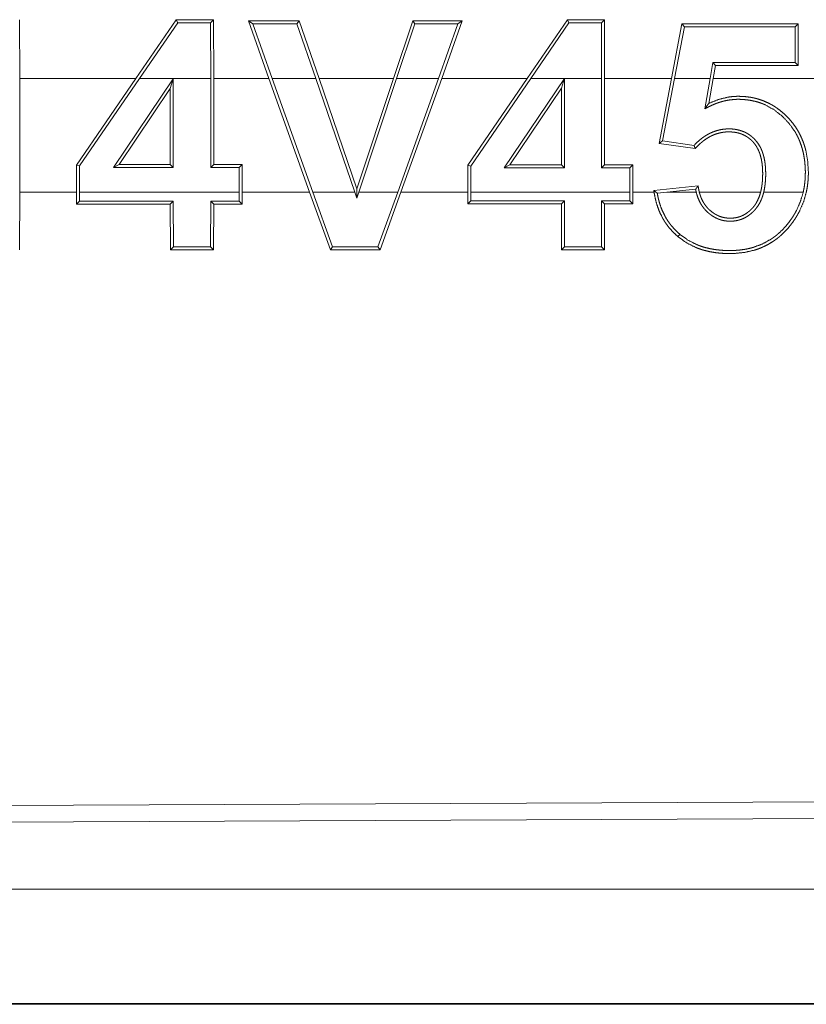
# Model space of a CAD drawing. Units: inches. Extents: x 22 to 136, y 14 to 121.
# Drawn here: x 91 to 91, y 29 to 30 of the extents above; entities that cross this region are included whole.
import ezdxf

# ---------------------------------------------------------------- set-up
doc = ezdxf.new("R2010")
doc.units = ezdxf.units.IN
doc.header["$MEASUREMENT"] = 0
doc.layers.add('1', color=7, linetype='Continuous', true_color=0xffffff)

msp = doc.modelspace()

# ---------------------------------------------------------------- linework, layer by layer
at = {"layer": '1', "color": 18, "linetype": 'Continuous', "lineweight": 18}
for p, q in [((90.92052, 29.73203), (90.92041, 29.75768)), ((90.9889, 29.75765), (90.97126, 29.73203)), ((90.97285, 29.73203), (90.98959, 29.75634)), ((90.98959, 29.75634), (90.9889, 29.75765)), ((91.00388, 29.75634), (91.00519, 29.75764)), ((91.00388, 29.75634), (91.00398, 29.73203)), ((91.00529, 29.73203), (91.00519, 29.75764)), ((91.02046, 29.75723), (91.02937, 29.73203)), ((91.02232, 29.75593), (91.02046, 29.75723)), ((91.03076, 29.73203), (91.02232, 29.75593)), ((91.04164, 29.75592), (91.04257, 29.75722)), ((91.04164, 29.75592), (91.04992, 29.73203)), ((91.05131, 29.73203), (91.04257, 29.75722)), ((91.09226, 29.7572), (91.08382, 29.73203)), ((91.08521, 29.73203), (91.09321, 29.7559)), ((91.09321, 29.7559), (91.09226, 29.7572)), ((91.11197, 29.75589), (91.10353, 29.73203)), ((91.10493, 29.73203), (91.11382, 29.7572)), ((91.11197, 29.75589), (91.11382, 29.7572)), ((91.1598, 29.75759), (91.1422, 29.73203)), ((91.14379, 29.73203), (91.16049, 29.75628)), ((91.16049, 29.75628), (91.1598, 29.75759)), ((91.17467, 29.75627), (91.17599, 29.75758)), ((91.17467, 29.75627), (91.17478, 29.73203)), ((91.17609, 29.73203), (91.17599, 29.75758)), ((91.20985, 29.75581), (91.20527, 29.73203)), ((91.21094, 29.75451), (91.20985, 29.75581)), ((91.25931, 29.75449), (91.26061, 29.7558)), ((91.2607, 29.73771), (91.26061, 29.7558)), ((91.2066, 29.73203), (91.21094, 29.75451)), ((91.25931, 29.75449), (91.25939, 29.73902)), ((91.22342, 29.73901), (91.2222, 29.73203)), ((91.22342, 29.73901), (91.22453, 29.73769)), ((91.25939, 29.73902), (91.2607, 29.73771)), ((91.22353, 29.73203), (91.22453, 29.73769)), ((90.97126, 29.73203), (90.92052, 29.73203)), ((90.92052, 29.73203), (90.92052, 29.68223)), ((90.94534, 29.69412), (90.97126, 29.73203)), ((90.97285, 29.73203), (90.94666, 29.69371)), ((90.9615, 29.69301), (90.9876, 29.73186)), ((91.00398, 29.73203), (90.97285, 29.73203)), ((90.9876, 29.73186), (90.98628, 29.72755)), ((90.9876, 29.73186), (90.9876, 29.693)), ((91.00398, 29.693), (91.00398, 29.73203)), ((91.02937, 29.73203), (91.00529, 29.73203)), ((91.00529, 29.73203), (91.00529, 29.69431)), ((91.04718, 29.68223), (91.02937, 29.73203)), ((91.03076, 29.73203), (91.04858, 29.68223)), ((91.04992, 29.73203), (91.03076, 29.73203)), ((91.06695, 29.68223), (91.04992, 29.73203)), ((91.08382, 29.73203), (91.05131, 29.73203)), ((91.05131, 29.73203), (91.06783, 29.68371)), ((91.06783, 29.68371), (91.08382, 29.73203)), ((91.08521, 29.73203), (91.06872, 29.68223)), ((91.10353, 29.73203), (91.08521, 29.73203)), ((91.0857, 29.68223), (91.10353, 29.73203)), ((91.10493, 29.73203), (91.08709, 29.68223)), ((91.1422, 29.73203), (91.10493, 29.73203)), ((91.11626, 29.6941), (91.1422, 29.73203)), ((91.14379, 29.73203), (91.11758, 29.69369)), ((91.13224, 29.69295), (91.1585, 29.73203)), ((91.1585, 29.73203), (91.14379, 29.73203)), ((91.15853, 29.73207), (91.15722, 29.72777)), ((91.15853, 29.73207), (91.1585, 29.73203)), ((91.15853, 29.73203), (91.15853, 29.73207)), ((91.17478, 29.73203), (91.15853, 29.73203)), ((91.15853, 29.73203), (91.15853, 29.69294)), ((91.17478, 29.69293), (91.17478, 29.73203)), ((91.20527, 29.73203), (91.17609, 29.73203)), ((91.17609, 29.73203), (91.17609, 29.69424)), ((91.19991, 29.7036), (91.20527, 29.73203)), ((91.2066, 29.73203), (91.20145, 29.7047)), ((91.2222, 29.73203), (91.2066, 29.73203)), ((91.21986, 29.71872), (91.2222, 29.73203)), ((91.22353, 29.73203), (91.2216, 29.72106)), ((91.28299, 29.73203), (91.22353, 29.73203)), ((90.98628, 29.72755), (90.96396, 29.69432)), ((90.98628, 29.69432), (90.98628, 29.72755)), ((91.15722, 29.72777), (91.1347, 29.69426)), ((91.15722, 29.69425), (91.15722, 29.72777)), ((91.20145, 29.7047), (91.19991, 29.7036)), ((91.21568, 29.70132), (91.19991, 29.7036)), ((91.20145, 29.7047), (91.21517, 29.70272)), ((90.94666, 29.69371), (90.94534, 29.69412)), ((90.94534, 29.68223), (90.94534, 29.69412)), ((90.94666, 29.69371), (90.94666, 29.68223)), ((90.9615, 29.69301), (90.96396, 29.69432)), ((90.9876, 29.693), (90.9615, 29.69301)), ((90.96396, 29.69432), (90.98628, 29.69432)), ((90.9876, 29.693), (90.98628, 29.69432)), ((91.00398, 29.693), (91.00529, 29.69431)), ((91.01638, 29.69299), (91.00398, 29.693)), ((91.00529, 29.69431), (91.0177, 29.6943)), ((91.01638, 29.69299), (91.0177, 29.6943)), ((91.01638, 29.68223), (91.01638, 29.69299)), ((91.0177, 29.6943), (91.0177, 29.68223)), ((91.11758, 29.69369), (91.11626, 29.6941)), ((91.11626, 29.68223), (91.11626, 29.6941)), ((91.11758, 29.69369), (91.11758, 29.68223)), ((91.13224, 29.69295), (91.1347, 29.69426)), ((91.15853, 29.69294), (91.13224, 29.69295)), ((91.1347, 29.69426), (91.15722, 29.69425)), ((91.15853, 29.69294), (91.15722, 29.69425)), ((91.17478, 29.69293), (91.17609, 29.69424)), ((91.18718, 29.69293), (91.17478, 29.69293)), ((91.17609, 29.69424), (91.18849, 29.69424)), ((91.18718, 29.69293), (91.18849, 29.69424)), ((91.18718, 29.68223), (91.18718, 29.69293)), ((91.18849, 29.69424), (91.18849, 29.68223)), ((90.92042, 29.65699), (90.92052, 29.68223)), ((90.92052, 29.68223), (90.94534, 29.68223)), ((90.94534, 29.68223), (90.94535, 29.67703)), ((90.94666, 29.67834), (90.94666, 29.68223)), ((90.94666, 29.68223), (91.01638, 29.68223)), ((91.01638, 29.68223), (91.01638, 29.67837)), ((91.01769, 29.67706), (91.0177, 29.68223)), ((91.0177, 29.68223), (91.04718, 29.68223)), ((91.04718, 29.68223), (91.05631, 29.65704)), ((91.05723, 29.65835), (91.04858, 29.68223)), ((91.04858, 29.68223), (91.06695, 29.68223)), ((91.06695, 29.68223), (91.06786, 29.67959)), ((91.06786, 29.67959), (91.06783, 29.68371)), ((91.06786, 29.67959), (91.06872, 29.68223)), ((91.06872, 29.68223), (91.0857, 29.68223)), ((91.0857, 29.68223), (91.07705, 29.65836)), ((91.07797, 29.65705), (91.08709, 29.68223)), ((91.08709, 29.68223), (91.11626, 29.68223)), ((91.11626, 29.68223), (91.11627, 29.6771)), ((91.11758, 29.67841), (91.11758, 29.68223)), ((91.11758, 29.68223), (91.18718, 29.68223)), ((91.18718, 29.68223), (91.18718, 29.67843)), ((91.18848, 29.67713), (91.18849, 29.68223)), ((91.18849, 29.68223), (91.19771, 29.68223)), ((91.19761, 29.68296), (91.21696, 29.68498)), ((91.1991, 29.6818), (91.20325, 29.68223)), ((91.21586, 29.68355), (91.20325, 29.68223)), ((91.20325, 29.68223), (91.21613, 29.68223)), ((91.21748, 29.68223), (91.24427, 29.68223)), ((91.24562, 29.68223), (91.26289, 29.68223)), ((90.94666, 29.67834), (90.94535, 29.67703)), ((90.9876, 29.67836), (90.98629, 29.67705)), ((90.98769, 29.65832), (90.9876, 29.67836)), ((91.00398, 29.67837), (91.00388, 29.65833)), ((91.00398, 29.67837), (91.00529, 29.67706)), ((91.01638, 29.67837), (91.01769, 29.67706)), ((91.11758, 29.67841), (91.11627, 29.6771)), ((91.15853, 29.67842), (91.15722, 29.67711)), ((91.15863, 29.65839), (91.15853, 29.67842)), ((91.17477, 29.67843), (91.17467, 29.65839)), ((91.17477, 29.67843), (91.17609, 29.67712)), ((91.18718, 29.67843), (91.18848, 29.67713)), ((90.98629, 29.67705), (90.98639, 29.65701)), ((91.00519, 29.65702), (91.00529, 29.67706)), ((91.15722, 29.67711), (91.15732, 29.65708)), ((91.17599, 29.65709), (91.17609, 29.67712)), ((91.20901, 29.6638), (91.20815, 29.6628)), ((90.98769, 29.65832), (90.98639, 29.65701)), ((91.00388, 29.65833), (91.00519, 29.65702)), ((91.05723, 29.65835), (91.05631, 29.65704)), ((91.07705, 29.65836), (91.07797, 29.65705)), ((91.15863, 29.65839), (91.15732, 29.65708)), ((91.17467, 29.65839), (91.17599, 29.65709)), ((91.5711, 29.41695), (90.43221, 29.41198)), ((91.5784, 29.40967), (90.42489, 29.40464)), ((95.17165, 29.37751), (90.43616, 29.37751)), ((90.43616, 29.32754), (95.17165, 29.32754)), ((96.21152, 29.32713), (90.43616, 29.32713))]:
    msp.add_line(p, q, dxfattribs=at)
for points in [[(91.00518, 29.75764), (90.9889, 29.75765)], [(90.98959, 29.75634), (91.00388, 29.75634)], [(91.04257, 29.75722), (91.02046, 29.75723)], [(91.02232, 29.75593), (91.04164, 29.75592)], [(91.11382, 29.7572), (91.09226, 29.7572)], [(91.09321, 29.7559), (91.11197, 29.75589)], [(91.17599, 29.75758), (91.1598, 29.75759)], [(91.16049, 29.75628), (91.17468, 29.75627)], [(91.26061, 29.7558), (91.20985, 29.75581)], [(91.21094, 29.75451), (91.25931, 29.75449)], [(91.25939, 29.73902), (91.22342, 29.73901)], [(91.22453, 29.73769), (91.26071, 29.73771)], [(91.19771, 29.68223), (91.19761, 29.68296)], [(90.9876, 29.67836), (90.94666, 29.67834)], [(91.01638, 29.67837), (91.00398, 29.67837)], [(91.15853, 29.67843), (91.11758, 29.67841)], [(91.18718, 29.67843), (91.17477, 29.67843)], [(90.94535, 29.67703), (90.98629, 29.67705)], [(91.00529, 29.67705), (91.01769, 29.67706)], [(91.11627, 29.6771), (91.15722, 29.67711)], [(91.17608, 29.67712), (91.18849, 29.67713)], [(90.98639, 29.65702), (91.00519, 29.65702)], [(91.00388, 29.65833), (90.9877, 29.65832)], [(91.05631, 29.65704), (91.07797, 29.65705)], [(91.07705, 29.65836), (91.05723, 29.65835)], [(91.15732, 29.65708), (91.17599, 29.65709)], [(91.17468, 29.65839), (91.15863, 29.65839)]]:
    msp.add_open_spline(points, degree=1, dxfattribs=at)
for points, knots in [([(91.26289, 29.68223), (91.26332, 29.68447), (91.26362, 29.68672), (91.26378, 29.68898), (91.26382, 29.69124), (91.26373, 29.69352), (91.26353, 29.69579), (91.2632, 29.69802), (91.26274, 29.70022), (91.26212, 29.70239), (91.26136, 29.70451), (91.26114, 29.70504), (91.26091, 29.70556), (91.26067, 29.70608), (91.26043, 29.7066), (91.2599, 29.70761), (91.25934, 29.7086), (91.25675, 29.71228), (91.25362, 29.71556), (91.25004, 29.71836), (91.24608, 29.72053), (91.24502, 29.72097), (91.24395, 29.72136), (91.24287, 29.72171), (91.24177, 29.72201), (91.23955, 29.72246), (91.2373, 29.72274), (91.23616, 29.72282), (91.23502, 29.72286), (91.23388, 29.72286), (91.23275, 29.72281), (91.2305, 29.72256), (91.22828, 29.72212), (91.22718, 29.72183), (91.22609, 29.72149), (91.22501, 29.72111), (91.22395, 29.72069), (91.22291, 29.72023), (91.22189, 29.71974), (91.22087, 29.71923), (91.21985, 29.71871)], [0, 0, 0.031386, 0.062599, 0.093798, 0.125055, 0.15642, 0.187752, 0.218894, 0.249868, 0.280855, 0.311989, 0.319833, 0.327664, 0.335568, 0.34347, 0.359153, 0.374776, 0.436879, 0.499296, 0.56185, 0.624039, 0.639861, 0.655621, 0.671249, 0.686869, 0.718088, 0.749361, 0.765092, 0.780795, 0.796489, 0.81211, 0.843237, 0.874411, 0.890095, 0.905853, 0.921637, 0.937274, 0.952954, 0.968597, 0.984339, 1, 1]), ([(91.21985, 29.71871), (91.22029, 29.7193), (91.22072, 29.71989), (91.2216, 29.72106)], [0, 0, 0.249777, 0.500447, 1, 1]), ([(91.2216, 29.72106), (91.22574, 29.72276), (91.23009, 29.72382), (91.23121, 29.72398), (91.23235, 29.72409), (91.2335, 29.72416), (91.23464, 29.72418), (91.2369, 29.7241), (91.23916, 29.72385), (91.24028, 29.72367), (91.2414, 29.72344), (91.24252, 29.72317), (91.24362, 29.72285), (91.24575, 29.72209), (91.24781, 29.72116), (91.24882, 29.72063), (91.2498, 29.72007), (91.25076, 29.71945), (91.25171, 29.7188), (91.25351, 29.7174), (91.2552, 29.71588), (91.25679, 29.71425), (91.25826, 29.7125), (91.2596, 29.71065), (91.26078, 29.70872), (91.26183, 29.70672), (91.26272, 29.70463), (91.26311, 29.70356), (91.26347, 29.70247), (91.26379, 29.70137), (91.26407, 29.70027), (91.26485, 29.69581), (91.26513, 29.69129), (91.26513, 29.69014), (91.2651, 29.689), (91.26503, 29.68787), (91.26494, 29.68673), (91.26466, 29.68447), (91.26423, 29.68223)], [0, 0, 0.061585, 0.123296, 0.138857, 0.154617, 0.170413, 0.186096, 0.2173, 0.248485, 0.264189, 0.279917, 0.295695, 0.31145, 0.342654, 0.373816, 0.389408, 0.405023, 0.420734, 0.436517, 0.467965, 0.499212, 0.530547, 0.561995, 0.593433, 0.624569, 0.655709, 0.686977, 0.702667, 0.718465, 0.734146, 0.749815, 0.812071, 0.874511, 0.890237, 0.905922, 0.921629, 0.937271, 0.968613, 1, 1]), ([(91.21517, 29.70272), (91.21636, 29.70392), (91.21761, 29.70504), (91.21893, 29.70608), (91.22034, 29.70703), (91.22108, 29.70746), (91.22183, 29.70786), (91.22259, 29.70823), (91.22336, 29.70857), (91.22496, 29.70913), (91.2266, 29.70955), (91.22828, 29.70982), (91.22997, 29.70994), (91.23082, 29.70994), (91.23166, 29.7099), (91.23251, 29.70983), (91.23336, 29.70971), (91.23502, 29.70935), (91.23662, 29.70881), (91.23701, 29.70865), (91.2374, 29.70847), (91.23779, 29.70828), (91.23817, 29.70808), (91.2389, 29.70764), (91.23961, 29.70717), (91.24028, 29.70666), (91.24091, 29.7061), (91.24123, 29.70581), (91.24153, 29.70551), (91.24183, 29.7052), (91.24211, 29.70489), (91.24315, 29.70355), (91.24403, 29.7021), (91.24442, 29.70134), (91.24476, 29.70056), (91.24507, 29.69976), (91.24533, 29.69896), (91.24578, 29.69733), (91.2461, 29.69567), (91.24622, 29.69483), (91.24631, 29.69399), (91.24639, 29.69314), (91.24644, 29.69229), (91.24649, 29.69061), (91.24647, 29.68892), (91.24638, 29.68724), (91.24622, 29.68557), (91.24597, 29.6839), (91.24562, 29.68223)], [0, 0, 0.031033, 0.062025, 0.093118, 0.12439, 0.140164, 0.155823, 0.17145, 0.187019, 0.218217, 0.249582, 0.28095, 0.31212, 0.32773, 0.343351, 0.359021, 0.374772, 0.406224, 0.437399, 0.445227, 0.453127, 0.461047, 0.468916, 0.48469, 0.500309, 0.515895, 0.531472, 0.539372, 0.547269, 0.555126, 0.562989, 0.594261, 0.62551, 0.641244, 0.656996, 0.672694, 0.688262, 0.719429, 0.750608, 0.766265, 0.781964, 0.79764, 0.813279, 0.84439, 0.875431, 0.906455, 0.937508, 0.968643, 1, 1]), ([(91.24427, 29.68223), (91.24462, 29.68382), (91.24487, 29.68541), (91.24504, 29.68702), (91.24514, 29.68862), (91.24517, 29.69024), (91.24515, 29.69186), (91.24504, 29.69347), (91.24486, 29.69508), (91.24458, 29.69667), (91.24418, 29.69824), (91.24394, 29.69901), (91.24366, 29.69978), (91.24335, 29.70052), (91.243, 29.70125), (91.24261, 29.70196), (91.24218, 29.70264), (91.24171, 29.70331), (91.2412, 29.70394), (91.24065, 29.70453), (91.24007, 29.7051), (91.23947, 29.70562), (91.23882, 29.70611), (91.23815, 29.70657), (91.23744, 29.70698), (91.23672, 29.70734), (91.23598, 29.70765), (91.23522, 29.70792), (91.23444, 29.70815), (91.23365, 29.70833), (91.23285, 29.70846), (91.23124, 29.70861), (91.22963, 29.70861), (91.22882, 29.70856), (91.22801, 29.70846), (91.22721, 29.70833), (91.22642, 29.70817), (91.22487, 29.70773), (91.22337, 29.70715), (91.22263, 29.7068), (91.22191, 29.70642), (91.22121, 29.70602), (91.22053, 29.70559), (91.21921, 29.70465), (91.21796, 29.70361), (91.21679, 29.7025), (91.21567, 29.70132)], [0, 0, 0.031365, 0.062562, 0.093669, 0.124787, 0.155917, 0.187234, 0.218548, 0.249745, 0.280902, 0.312164, 0.327895, 0.34357, 0.359183, 0.374819, 0.39035, 0.405999, 0.421699, 0.437431, 0.453004, 0.468611, 0.484079, 0.499736, 0.5155, 0.531223, 0.54683, 0.562409, 0.577901, 0.593603, 0.60933, 0.625021, 0.65621, 0.687271, 0.703027, 0.718719, 0.73439, 0.74994, 0.781049, 0.812202, 0.827898, 0.843647, 0.859198, 0.874794, 0.906026, 0.937375, 0.968687, 1, 1]), ([(91.21517, 29.70272), (91.21542, 29.70202), (91.21567, 29.70132)], [0, 0, 0.499262, 1, 1]), ([(91.1991, 29.6818), (91.19835, 29.68238), (91.19761, 29.68296)], [0, 0, 0.502187, 1, 1]), ([(91.19771, 29.68223), (91.19823, 29.67945), (91.19895, 29.67673), (91.19991, 29.67409), (91.20111, 29.67153), (91.20145, 29.6709), (91.2018, 29.67029), (91.20217, 29.66968), (91.20255, 29.66909), (91.20336, 29.66793), (91.20421, 29.66682), (91.20608, 29.66473), (91.20815, 29.6628)], [0, 0, 0.125628, 0.250133, 0.374581, 0.499915, 0.531543, 0.562946, 0.594541, 0.625677, 0.68815, 0.750301, 0.874539, 1, 1]), ([(91.20815, 29.6628), (91.21174, 29.66021), (91.21565, 29.6582), (91.21668, 29.65779), (91.21772, 29.65741), (91.21878, 29.65706), (91.21985, 29.65676), (91.22201, 29.65624), (91.22418, 29.65586), (91.22637, 29.6556), (91.22858, 29.65545), (91.2308, 29.65541), (91.23302, 29.65547), (91.2374, 29.65594), (91.24168, 29.65694), (91.24274, 29.65728), (91.24378, 29.65766), (91.24482, 29.65808), (91.24584, 29.65854), (91.2478, 29.65955), (91.24968, 29.6607), (91.25059, 29.66133), (91.25148, 29.66199), (91.25235, 29.66269), (91.25319, 29.66342), (91.2548, 29.66495), (91.2563, 29.66658), (91.25769, 29.6683), (91.25899, 29.67011), (91.2596, 29.67104), (91.26018, 29.67199), (91.26072, 29.67296), (91.26125, 29.67393), (91.263, 29.67797), (91.26423, 29.68223)], [0, 0, 0.062483, 0.124524, 0.140177, 0.155924, 0.17168, 0.187363, 0.218635, 0.249715, 0.280911, 0.312146, 0.343592, 0.374857, 0.437082, 0.499204, 0.514858, 0.53059, 0.546363, 0.562081, 0.593307, 0.624382, 0.640012, 0.655686, 0.671378, 0.687152, 0.718556, 0.749817, 0.781094, 0.812447, 0.828217, 0.843935, 0.859579, 0.875206, 0.937376, 1, 1]), ([(91.26289, 29.68223), (91.26167, 29.67816), (91.25996, 29.6743), (91.25946, 29.67337), (91.25892, 29.67245), (91.25836, 29.67154), (91.25777, 29.67065), (91.25653, 29.66894), (91.25518, 29.6673), (91.25375, 29.66575), (91.25221, 29.66429), (91.2514, 29.6636), (91.25056, 29.66294), (91.2497, 29.6623), (91.24883, 29.66171), (91.24515, 29.65966), (91.2412, 29.65816), (91.24016, 29.65787), (91.23913, 29.65761), (91.23809, 29.65739), (91.23705, 29.65721), (91.23496, 29.65693), (91.23285, 29.65677), (91.23073, 29.65672), (91.2286, 29.65676), (91.22648, 29.65691), (91.22438, 29.65716), (91.2223, 29.65752), (91.22025, 29.658), (91.21923, 29.65829), (91.21822, 29.65862), (91.21722, 29.65898), (91.21623, 29.65938), (91.21245, 29.66131), (91.20901, 29.6638)], [0, 0, 0.062614, 0.124919, 0.140507, 0.156203, 0.171932, 0.187678, 0.218913, 0.250078, 0.28125, 0.312479, 0.328241, 0.343949, 0.3597, 0.375273, 0.437312, 0.49963, 0.51549, 0.531203, 0.546808, 0.562406, 0.593585, 0.624771, 0.655973, 0.687365, 0.718729, 0.749943, 0.78102, 0.812087, 0.827657, 0.843288, 0.859, 0.874719, 0.937346, 1, 1]), ([(91.21586, 29.68355), (91.2164, 29.68426), (91.21696, 29.68498)], [0, 0, 0.497096, 1, 1]), ([(91.21612, 29.68223), (91.21598, 29.68289), (91.21586, 29.68355)], [0, 0, 0.500263, 1, 1]), ([(91.21612, 29.68223), (91.2169, 29.67972), (91.21802, 29.67735), (91.21836, 29.67679), (91.21871, 29.67623), (91.2191, 29.6757), (91.2195, 29.67518), (91.22037, 29.6742), (91.2213, 29.6733), (91.22181, 29.67288), (91.22232, 29.67247), (91.22285, 29.67208), (91.22341, 29.67172), (91.22454, 29.67107), (91.22573, 29.67053), (91.22634, 29.6703), (91.22697, 29.67011), (91.22761, 29.66994), (91.22826, 29.6698), (91.22956, 29.66962), (91.23087, 29.66955), (91.23153, 29.66956), (91.23218, 29.6696), (91.23284, 29.66967), (91.2335, 29.66976), (91.23477, 29.67005), (91.23602, 29.67045), (91.23662, 29.6707), (91.23722, 29.67099), (91.23781, 29.6713), (91.23837, 29.67163), (91.23945, 29.67238), (91.24046, 29.67322), (91.24095, 29.67368), (91.24141, 29.67415), (91.24185, 29.67463), (91.24228, 29.67513), (91.24306, 29.67619), (91.24375, 29.67731), (91.24406, 29.67789), (91.24434, 29.67849), (91.24461, 29.6791), (91.24485, 29.67971), (91.24528, 29.68096), (91.24562, 29.68223)], [0, 0, 0.062508, 0.12474, 0.140425, 0.156092, 0.171788, 0.187389, 0.218413, 0.249331, 0.264975, 0.280564, 0.296242, 0.311994, 0.343012, 0.374076, 0.389599, 0.405163, 0.420854, 0.436666, 0.467929, 0.499073, 0.514704, 0.530362, 0.546068, 0.561869, 0.592938, 0.624038, 0.639614, 0.655363, 0.671111, 0.686796, 0.717876, 0.749251, 0.764961, 0.780665, 0.796274, 0.811909, 0.843108, 0.874359, 0.890143, 0.905925, 0.92152, 0.937211, 0.968579, 1, 1]), ([(91.21696, 29.68498), (91.21706, 29.68429), (91.21718, 29.6836), (91.21731, 29.68291), (91.21748, 29.68223)], [0, 0, 0.250355, 0.499485, 0.749883, 1, 1]), ([(91.24427, 29.68223), (91.24355, 29.67998), (91.24255, 29.67786), (91.24225, 29.67735), (91.24192, 29.67685), (91.24158, 29.67637), (91.24121, 29.6759), (91.24082, 29.67545), (91.24043, 29.67502), (91.24001, 29.6746), (91.23959, 29.6742), (91.23868, 29.67345), (91.2377, 29.67277), (91.23667, 29.67218), (91.23559, 29.6717), (91.23503, 29.6715), (91.23446, 29.67133), (91.23388, 29.67119), (91.2333, 29.67107), (91.23212, 29.67092), (91.23093, 29.67087), (91.22974, 29.67093), (91.22856, 29.67108), (91.22742, 29.67135), (91.2263, 29.67173), (91.22575, 29.67195), (91.22521, 29.67221), (91.22468, 29.67249), (91.22417, 29.67279), (91.22319, 29.67346), (91.22227, 29.6742), (91.22183, 29.6746), (91.2214, 29.67502), (91.221, 29.67545), (91.22061, 29.6759), (91.21989, 29.67684), (91.21925, 29.67784), (91.21896, 29.67835), (91.21869, 29.67889), (91.21844, 29.67942), (91.21821, 29.67997), (91.21781, 29.68109), (91.21748, 29.68223)], [0, 0, 0.062326, 0.124219, 0.139764, 0.155453, 0.171148, 0.186912, 0.202432, 0.217923, 0.23346, 0.248881, 0.279905, 0.311287, 0.342651, 0.373816, 0.389509, 0.405122, 0.42086, 0.436616, 0.467948, 0.499214, 0.530663, 0.562018, 0.59304, 0.624173, 0.639794, 0.655537, 0.67128, 0.687016, 0.718204, 0.749518, 0.765257, 0.780917, 0.796524, 0.812156, 0.843263, 0.874527, 0.890209, 0.906024, 0.921617, 0.937238, 0.968544, 1, 1]), ([(91.20901, 29.6638), (91.20707, 29.66558), (91.20533, 29.66752), (91.20453, 29.66855), (91.20377, 29.66962), (91.20306, 29.67073), (91.20241, 29.67188), (91.20127, 29.67424), (91.20035, 29.67668), (91.19997, 29.67794), (91.19963, 29.67921), (91.19934, 29.6805), (91.1991, 29.6818)], [0, 0, 0.125197, 0.24936, 0.31145, 0.373866, 0.436748, 0.499517, 0.624477, 0.748962, 0.811305, 0.874035, 0.93693, 1, 1])]:
    msp.add_open_spline(points, degree=1, knots=knots, dxfattribs=at)

doc.saveas('drawing.dxf')
